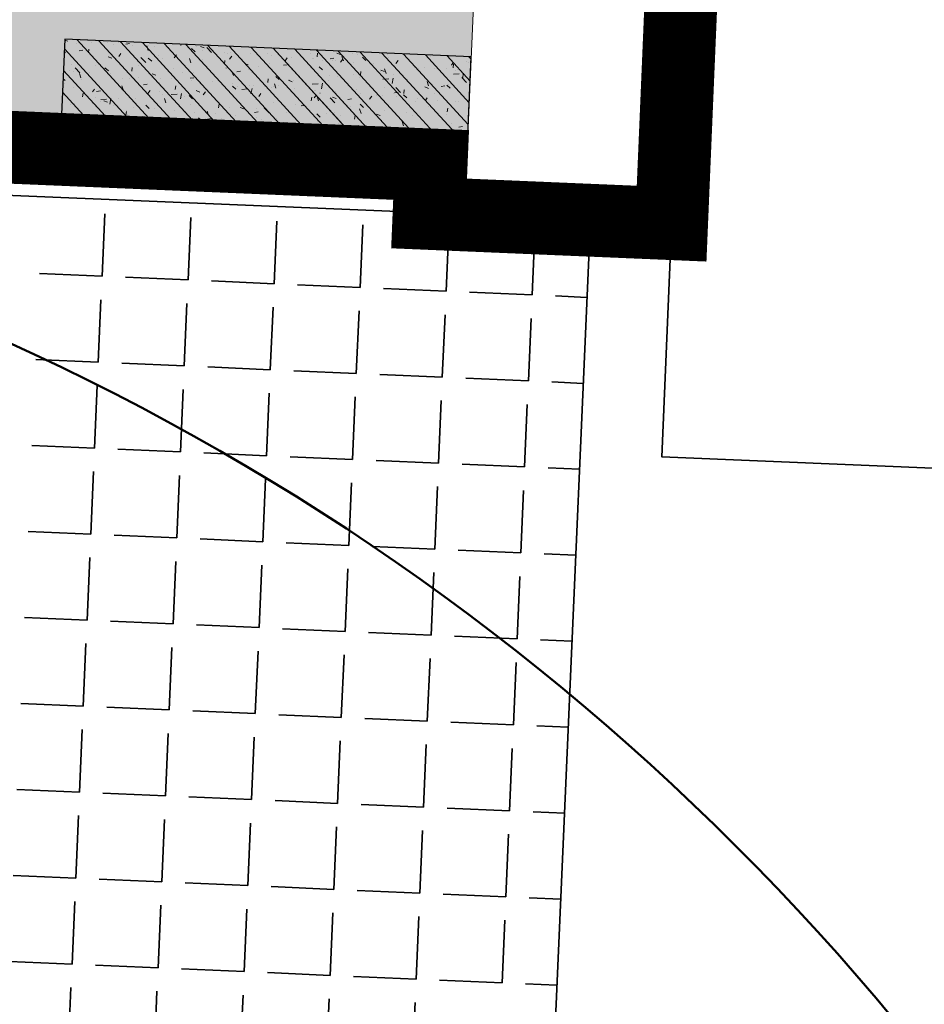
# Model space of a CAD drawing. Units: millimetres. Extents: x 922163 to 1899697872, y -2508506158 to 7170295.
# Drawn here: x 1575835 to 1579504, y 286289 to 290285 of the extents above; entities that cross this region are included whole.
import ezdxf

# ---------------------------------------------------------------- set-up
doc = ezdxf.new("R2010")
doc.units = ezdxf.units.MM
doc.header["$LTSCALE"] = 1000
doc.layers.get('0').update_dxf_attribs({"lineweight": 18})
for name, color, linetype, lineweight in [('A-Roof', 131, 'Continuous', 18), ('XR02-3号楼1F$0$GC-WAL-填充', 8, 'Continuous', 13), ('XR02-3号楼1F$0$GC-WAL-实线', 3, 'Continuous', 30), ('XR02-3号楼B1F$0$GC-WAL-填充', 8, 'Continuous', 13), ('XR02-3号楼B1F$0$GC-WAL-实线', 3, 'Continuous', 30), ('XR02-3号楼B2F$0$GC-WAL-填充', 8, 'Continuous', 13), ('XR02-3号楼B2F$0$GC-WAL-实线', 3, 'Continuous', 30), ('XR03-车库$0$GC-SLA-填充&边线', 8, 'Continuous', 9), ('临建', 7, 'Continuous', 18), ('砂石搅拌场', 7, 'Continuous', 18)]:
    doc.layers.add(name, color=color, linetype=linetype, lineweight=lineweight)

# ---------------------------------------------------------------- blocks, each defined once
blk = doc.blocks.new('*X824')
at = {"layer": '临建', "color": 5, "linetype": 'Continuous', "lineweight": 35}
for p, q in [((1576168.407963162, 289243.9552588041), (1576179.470245873, 289497.7142505684)), ((1576517.326576837, 289228.7446200755), (1576528.388859549, 289482.5036118397)), ((1576866.245190513, 289213.5339813469), (1576877.307473225, 289467.2929731112)), ((1577215.163804189, 289198.3233426183), (1577226.226086901, 289452.0823343825)), ((1577564.082417865, 289183.1127038897), (1577575.144700577, 289436.8716956539)), ((1577913.001031541, 289167.902065161), (1577924.063314253, 289421.6610569253)), ((1576168.407963163, 289243.9552588044), (1575914.648971398, 289255.0175415161)), ((1576517.326576839, 289228.7446200757), (1576263.567585074, 289239.8069027875)), ((1576866.245190514, 289213.5339813472), (1576612.48619875, 289224.5962640588)), ((1577215.16380419, 289198.3233426185), (1576961.404812426, 289209.3856253303)), ((1577564.082417866, 289183.1127038899), (1577310.323426102, 289194.1749866016)), ((1577913.001031542, 289167.9020651613), (1577659.242039778, 289178.964347873)), ((1578135.467454467, 289158.2039399948), (1578008.160653453, 289163.7537091444)), ((1576153.197324433, 288895.0366451283), (1576164.259607145, 289148.7956368926)), ((1576502.115938109, 288879.8260063997), (1576513.17822082, 289133.5849981639)), ((1576851.034551785, 288864.6153676711), (1576862.096834496, 289118.3743594353)), ((1577199.95316546, 288849.4047289424), (1577211.015448172, 289103.1637207067)), ((1577548.871779136, 288834.1940902139), (1577559.934061848, 289087.9530819781)), ((1577897.790392812, 288818.9834514852), (1577908.852675524, 289072.7424432494)), ((1576153.197324434, 288895.0366451285), (1575899.43833267, 288906.0989278402)), ((1576502.11593811, 288879.8260063999), (1576248.356946346, 288890.8882891117)), ((1576851.034551786, 288864.6153676713), (1576597.275560021, 288875.677650383)), ((1577199.953165462, 288849.4047289427), (1576946.194173697, 288860.4670116544)), ((1577548.871779137, 288834.1940902141), (1577295.112787373, 288845.2563729258)), ((1576137.986685704, 288546.1180314525), (1576149.048968416, 288799.8770232167)), ((1577897.790392813, 288818.9834514855), (1577644.031401049, 288830.0457341972)), ((1578120.256815738, 288809.2853263189), (1577992.950014725, 288814.8350954686)), ((1576486.90529938, 288530.9073927238), (1576497.967582092, 288784.6663844881)), ((1576835.823913056, 288515.6967539952), (1576846.886195768, 288769.4557457595)), ((1577184.742526732, 288500.4861152666), (1577195.804809443, 288754.2451070308)), ((1577533.661140408, 288485.275476538), (1577544.723423119, 288739.0344683022)), ((1577882.579754083, 288470.0648378094), (1577893.642036795, 288723.8238295736)), ((1576137.986685705, 288546.1180314527), (1575884.227693941, 288557.1803141644)), ((1576486.905299381, 288530.9073927241), (1576233.146307617, 288541.9696754358)), ((1576835.823913057, 288515.6967539955), (1576582.064921293, 288526.7590367072)), ((1577184.742526733, 288500.4861152669), (1576930.983534969, 288511.5483979786)), ((1577533.661140409, 288485.2754765382), (1577279.902148644, 288496.33775925)), ((1577882.579754085, 288470.0648378097), (1577628.82076232, 288481.1271205213)), ((1576122.776046976, 288197.1994177766), (1576133.838329687, 288450.9584095409)), ((1576471.694660651, 288181.988779048), (1576482.756943363, 288435.7477708122)), ((1578105.046177009, 288460.3667126431), (1577977.739375996, 288465.9164817928)), ((1576820.613274327, 288166.7781403194), (1576831.675557039, 288420.5371320836)), ((1577169.531888003, 288151.5675015908), (1577180.594170715, 288405.326493355)), ((1577518.450501679, 288136.3568628622), (1577529.512784391, 288390.1158546264)), ((1577867.369115355, 288121.1462241336), (1577878.431398067, 288374.9052158978)), ((1576122.776046977, 288197.1994177768), (1575869.017055213, 288208.2617004886)), ((1576471.694660653, 288181.9887790483), (1576217.935668888, 288193.05106176)), ((1576820.613274328, 288166.7781403196), (1576566.854282564, 288177.8404230314)), ((1577169.531888004, 288151.567501591), (1576915.77289624, 288162.6297843027)), ((1577518.45050168, 288136.3568628624), (1577264.691509916, 288147.4191455742)), ((1577867.369115356, 288121.1462241338), (1577613.610123592, 288132.2085068455)), ((1578089.835538281, 288111.4480989673), (1577962.528737267, 288116.9978681169)), ((1576107.565408247, 287848.2808041008), (1576118.627690959, 288102.039795865)), ((1576456.484021923, 287833.0701653722), (1576467.546304635, 288086.8291571364)), ((1576805.402635599, 287817.8595266435), (1576816.464918311, 288071.6185184078)), ((1577154.321249275, 287802.648887915), (1577165.383531986, 288056.4078796792)), ((1577503.239862951, 287787.4382491863), (1577514.302145662, 288041.1972409505)), ((1577852.158476626, 287772.2276104577), (1577863.220759338, 288025.986602222)), ((1576107.565408248, 287848.280804101), (1575853.806416484, 287859.3430868128)), ((1576456.484021924, 287833.0701653724), (1576202.72503016, 287844.1324480841)), ((1576805.4026356, 287817.8595266438), (1576551.643643836, 287828.9218093555)), ((1577154.321249276, 287802.6488879152), (1576900.562257511, 287813.7111706269)), ((1577503.239862951, 287787.4382491866), (1577249.480871187, 287798.5005318983)), ((1576092.354769518, 287499.3621904249), (1576103.41705223, 287753.1211821892)), ((1577852.158476627, 287772.227610458), (1577598.399484863, 287783.2898931697)), ((1578074.624899552, 287762.5294852915), (1577947.318098539, 287768.0792544411)), ((1576441.273383194, 287484.1515516964), (1576452.335665906, 287737.9105434606)), ((1576790.19199687, 287468.9409129677), (1576801.254279582, 287722.6999047319)), ((1577139.110610546, 287453.7302742391), (1577150.172893258, 287707.4892660034)), ((1577488.029224222, 287438.5196355105), (1577499.091506934, 287692.2786272747)), ((1577836.947837898, 287423.3089967819), (1577848.010120609, 287677.0679885461)), ((1576092.35476952, 287499.3621904252), (1575838.595777755, 287510.4244731369)), ((1576441.273383195, 287484.1515516966), (1576187.514391431, 287495.2138344083)), ((1576790.191996871, 287468.940912968), (1576536.433005107, 287480.0031956797)), ((1577139.110610547, 287453.7302742393), (1576885.351618783, 287464.7925569511)), ((1577488.029224223, 287438.5196355107), (1577234.270232459, 287449.5819182225)), ((1577836.947837899, 287423.3089967821), (1577583.188846134, 287434.3712794938)), ((1576077.14413079, 287150.4435767491), (1576088.206413502, 287404.2025685133)), ((1578059.414260824, 287413.6108716156), (1577932.10745981, 287419.1606407652)), ((1576426.062744466, 287135.2329380205), (1576437.125027177, 287388.9919297847)), ((1576774.981358141, 287120.0222992919), (1576786.043640853, 287373.7812910561)), ((1577123.899971817, 287104.8116605633), (1577134.962254529, 287358.5706523275)), ((1577472.818585493, 287089.6010218346), (1577483.880868205, 287343.3600135989)), ((1577821.737199169, 287074.390383106), (1577832.799481881, 287328.1493748703)), ((1576077.144130791, 287150.4435767494), (1575823.385139027, 287161.5058594611)), ((1576426.062744467, 287135.2329380207), (1576172.303752702, 287146.2952207325)), ((1576774.981358143, 287120.0222992921), (1576521.222366378, 287131.0845820038)), ((1577123.899971818, 287104.8116605635), (1576870.140980054, 287115.8739432752)), ((1577472.818585494, 287089.6010218349), (1577219.05959373, 287100.6633045466)), ((1577821.73719917, 287074.3903831063), (1577567.978207406, 287085.452665818)), ((1576061.933492061, 286801.5249630733), (1576072.995774773, 287055.2839548375)), ((1576410.852105737, 286786.3143243446), (1576421.914388449, 287040.0733161089)), ((1578044.203622095, 287064.6922579398), (1577916.896821082, 287070.2420270894)), ((1576759.770719413, 286771.103685616), (1576770.833002125, 287024.8626773803)), ((1577108.689333089, 286755.8930468874), (1577119.7516158, 287009.6520386517)), ((1577457.607946765, 286740.6824081588), (1577468.670229476, 286994.4413999231)), ((1577806.52656044, 286725.4717694302), (1577817.588843152, 286979.2307611944)), ((1576061.933492062, 286801.5249630735), (1575808.174500298, 286812.5872457852)), ((1576410.852105738, 286786.3143243449), (1576157.093113974, 286797.3766070566)), ((1576759.770719414, 286771.1036856163), (1576506.01172765, 286782.165968328)), ((1577108.68933309, 286755.8930468876), (1576854.930341325, 286766.9553295994)), ((1577457.607946766, 286740.6824081591), (1577203.848955001, 286751.7446908708)), ((1577806.526560441, 286725.4717694304), (1577552.767568677, 286736.5340521422)), ((1578028.992983366, 286715.7736442639), (1577901.686182353, 286721.3234134135)), ((1576046.722853333, 286452.6063493975), (1576057.785136044, 286706.3653411617)), ((1576395.641467009, 286437.3957106688), (1576406.70374972, 286691.154702433)), ((1576744.560080684, 286422.1850719402), (1576755.622363396, 286675.9440637045)), ((1577093.47869436, 286406.9744332116), (1577104.540977072, 286660.7334249758)), ((1577442.397308036, 286391.763794483), (1577453.459590748, 286645.5227862472)), ((1577791.315921712, 286376.5531557543), (1577802.378204423, 286630.3121475186)), ((1576046.722853334, 286452.6063493977), (1575792.96386157, 286463.6686321094)), ((1576395.641467009, 286437.3957106691), (1576141.882475245, 286448.4579933808)), ((1576744.560080685, 286422.1850719405), (1576490.801088921, 286433.2473546522)), ((1577093.478694361, 286406.9744332118), (1576839.719702597, 286418.0367159236)), ((1577442.397308037, 286391.7637944832), (1577188.638316273, 286402.8260771949)), ((1576031.512214604, 286103.6877357216), (1576042.574497316, 286357.4467274859)), ((1577791.315921713, 286376.5531557546), (1577537.556929949, 286387.6154384663)), ((1578013.782344638, 286366.8550305881), (1577886.475543624, 286372.4047997377)), ((1576380.43082828, 286088.477096993), (1576391.493110992, 286342.2360887572)), ((1576729.349441956, 286073.2664582644), (1576740.411724667, 286327.0254500286)), ((1577078.268055632, 286058.0558195357), (1577089.330338343, 286311.8148113)), ((1577427.186669307, 286042.8451808072), (1577438.248952019, 286296.6041725714))]:
    blk.add_line(p, q, dxfattribs=at)
blk = doc.blocks.new('XR02-3号楼B1F')
at = {"layer": 'XR02-3号楼B1F$0$GC-WAL-填充'}
h = blk.add_hatch(dxfattribs=at)
h.set_pattern_fill('钢筋混凝土', color=256, style=0, pattern_type=0)
h.set_pattern_definition([(45, (0, 0), (-44.19417382415921, 44.19417382415922), []), (49.99999999999999, (0, 0), (-46.58742816764963, 173.8666487169343), [18.75, -206.25]), (355, (0, 0), (66.81504558881826, 179.1676821979533), [15, -165]), (100.4514, (14.94292000005953, -1.307335000019521), (-196.6041812246558, 109.4156986245803), [15.9350475, -175.285528]), (46.18420000000002, (0, 50), (-52.37023516366312, 264.8723437193916), [28.12499999999975, -309.3749999999961]), (96.6356, (22.23418625001796, 46.55167324992362), (-283.3302458189949, 183.3854459222429), [23.902572, -262.92825]), (351.1842, (0, 50), (233.6654862834068, 243.5296502313313), [22.5, -247.5]), (21, (25, 37.5), (43.54594115759276, 174.653230740325), [18.75, -206.25]), (326.0000000000001, (25, 37.5), (145.2999715722037, 124.3110088541617), [15, -165]), (71.4514, (37.4355582499411, 29.11209850001615), (-118.9081081059188, 191.0127247258502), [15.9350475, -175.285528]), (37.50000000000001, (0, 0), (3.039963829322673, 83.22346345782788), [0.01, -163, 0.01, -167.5, 0.01, -165.625]), (7.499999999999999, (0, 0), (65.76738436053715, 98.60292797059004), [0.01, -95.5, 0.01, -159.25, 0.01, -63.125]), (327.5, (-55.75, 0), (133.4556090431022, -5.638717933594918), [0.01, -62.5, 0.01, -195, 0.01, -258.75]), (317.5, (-80.75, 0), (145.7965423355965, 25.02624558307944), [0.01, -81.25, 0.01, -129.5, 0.01, -183.75])])
h.paths.add_polyline_path([(823106.6315351683, 42069.95114272833), (822906.6315351683, 42069.95114272833), (822906.631535159, 41569.95114273252), (823411.631535159, 41569.95114273252), (823411.6315341986, 43219.95114283446), (823106.6315316329, 43219.95114317905)], flags=0)
at = {"layer": 'XR02-3号楼B1F$0$GC-WAL-实线'}
blk.add_lwpolyline([(823106.6315351683, 42069.95114272833), (822906.6315351683, 42069.95114272833), (822906.631535159, 41569.95114273252), (823411.631535159, 41569.95114273252), (823411.6315341986, 43219.95114283446), (823106.6315316329, 43219.95114317905)], close=True, dxfattribs=at)
blk = doc.blocks.new('XR02-3号楼1F$0$FT-188573343')
at = {"layer": 'XR02-3号楼1F$0$GC-WAL-填充'}
h = blk.add_hatch(dxfattribs=at)
h.set_pattern_fill('钢筋混凝土', color=256, style=0, pattern_type=0)
h.set_pattern_definition([(45, (0, 0), (-44.19417382415921, 44.19417382415922), []), (49.99999999999999, (0, 0), (-46.58742816764963, 173.8666487169343), [18.75, -206.25]), (355, (0, 0), (66.81504558881826, 179.1676821979533), [15, -165]), (100.4514, (14.94292000000132, -1.307335000019521), (-196.6041812246558, 109.4156986245803), [15.9350475, -175.285528]), (46.18420000000002, (0, 50), (-52.37023516366312, 264.8723437193916), [28.12499999999972, -309.3749999999956]), (96.6356, (22.23418625001796, 46.55167324998183), (-283.3302458189949, 183.3854459222429), [23.902572, -262.92825]), (351.1842, (0, 50), (233.6654862834068, 243.5296502313313), [22.5, -247.5]), (21, (25, 37.5), (43.54594115759276, 174.653230740325), [18.75, -206.25]), (326.0000000000001, (25, 37.5), (145.2999715722037, 124.3110088541617), [15, -165]), (71.4514, (37.4355582499993, 29.11209849998704), (-118.9081081059188, 191.0127247258503), [15.9350475, -175.285528]), (37.50000000000001, (0, 0), (3.039963829322673, 83.22346345782788), [0.01, -163, 0.01, -167.5, 0.01, -165.625]), (7.499999999999999, (0, 0), (65.76738436053715, 98.60292797059004), [0.01, -95.5, 0.01, -159.25, 0.01, -63.125]), (327.5, (-55.75, 0), (133.4556090431022, -5.638717933594918), [0.01, -62.5, 0.01, -195, 0.01, -258.75]), (317.5, (-80.75, 0), (145.7965423355965, 25.02624558307944), [0.01, -81.25, 0.01, -129.5, 0.01, -183.75])])
h.paths.add_polyline_path([(7100.000015218859, 399.999999995809), (6900.000015218859, 399.999999995809), (6900.00001520908, 0), (7405.00001520908, 0), (7405.00001520908, 1650), (7100.000012643286, 1650.000000344589)], flags=0)
at = {"layer": 'XR02-3号楼1F$0$GC-WAL-实线'}
blk.add_lwpolyline([(7100.000015218859, 399.999999995809), (6900.000015218859, 399.999999995809), (6900.00001520908, 0), (7405.00001520908, 0), (7405.00001520908, 1650), (7100.000012643286, 1650.000000344589)], close=True, dxfattribs=at)
blk = doc.blocks.new('XR02-3号楼1F')
blk.add_blockref('XR02-3号楼1F$0$FT-188573343', (816006.6315199459, 41569.95114283031))
blk = doc.blocks.new('XR02-3号楼B2F')
at = {"layer": 'XR02-3号楼B2F$0$GC-WAL-填充'}
h = blk.add_hatch(dxfattribs=at)
h.set_pattern_fill('钢筋混凝土', color=256, style=0, pattern_type=0)
h.set_pattern_definition([(45, (0, 0), (-44.19417382415921, 44.19417382415922), []), (49.99999999999999, (0, 0), (-46.58742816764963, 173.8666487169343), [18.75, -206.25]), (355, (0, 0), (66.81504558881826, 179.1676821979533), [15, -165]), (100.4514, (14.94292000005953, -1.307335000019521), (-196.6041812246558, 109.4156986245803), [15.9350475, -175.285528]), (46.18420000000002, (0, 50), (-52.37023516366312, 264.8723437193916), [28.12499999999975, -309.3749999999961]), (96.6356, (22.23418625001796, 46.55167324998183), (-283.3302458189949, 183.3854459222429), [23.902572, -262.92825]), (351.1842, (0, 50), (233.6654862834068, 243.5296502313313), [22.5, -247.5]), (21, (25, 37.5), (43.54594115759276, 174.653230740325), [18.75, -206.25]), (326.0000000000001, (25, 37.5), (145.2999715722037, 124.3110088541617), [15, -165]), (71.4514, (37.4355582499411, 29.11209850001615), (-118.9081081059188, 191.0127247258502), [15.9350475, -175.285528]), (37.50000000000001, (0, 0), (3.039963829322673, 83.22346345782788), [0.01, -163, 0.01, -167.5, 0.01, -165.625]), (7.499999999999999, (0, 0), (65.76738436053715, 98.60292797059004), [0.01, -95.5, 0.01, -159.25, 0.01, -63.125]), (327.5, (-55.75, 0), (133.4556090431022, -5.638717933594918), [0.01, -62.5, 0.01, -195, 0.01, -258.75]), (317.5, (-80.75, 0), (145.7965423355965, 25.02624558307944), [0.01, -81.25, 0.01, -129.5, 0.01, -183.75])])
h.paths.add_polyline_path([(823106.6315351683, 42069.95114272833), (822906.6315351683, 42069.95114272833), (822906.631535159, 41569.95114273252), (823411.631535159, 41569.95114273252), (823411.6315341986, 43219.95114283417), (823106.6315316329, 43219.95114317877)], flags=0)
at = {"layer": 'XR02-3号楼B2F$0$GC-WAL-实线'}
blk.add_lwpolyline([(823106.6315351683, 42069.95114272833), (822906.6315351683, 42069.95114272833), (822906.631535159, 41569.95114273252), (823411.631535159, 41569.95114273252), (823411.6315341986, 43219.95114283418), (823106.6315316329, 43219.95114317877)], close=True, dxfattribs=at)
blk = doc.blocks.new('*X831')
at = {"layer": '临建', "color": 5, "linetype": 'Continuous', "lineweight": 35}
for p, q in [((1576168.407963162, 289243.9552588044), (1576179.470245873, 289497.7142505686)), ((1576517.326576837, 289228.7446200757), (1576528.388859549, 289482.50361184)), ((1576866.245190513, 289213.5339813471), (1576877.307473225, 289467.2929731114)), ((1577215.163804189, 289198.3233426185), (1577226.226086901, 289452.0823343828)), ((1577564.082417865, 289183.1127038899), (1577575.144700577, 289436.8716956541)), ((1577913.001031541, 289167.9020651613), (1577924.063314253, 289421.6610569255)), ((1576168.407963163, 289243.9552588046), (1575914.648971398, 289255.0175415163)), ((1576517.326576839, 289228.744620076), (1576263.567585074, 289239.8069027877)), ((1576866.245190514, 289213.5339813474), (1576612.48619875, 289224.5962640591)), ((1577215.16380419, 289198.3233426188), (1576961.404812426, 289209.3856253305)), ((1577564.082417866, 289183.1127038901), (1577310.323426102, 289194.1749866019)), ((1577913.001031542, 289167.9020651616), (1577659.242039778, 289178.9643478732)), ((1578135.467454467, 289158.203939995), (1578008.160653453, 289163.7537091447)), ((1576153.197324433, 288895.0366451285), (1576164.259607145, 289148.7956368928)), ((1576502.115938109, 288879.8260063999), (1576513.17822082, 289133.5849981642)), ((1576851.034551785, 288864.6153676713), (1576862.096834496, 289118.3743594355)), ((1577199.95316546, 288849.4047289427), (1577211.015448172, 289103.1637207069)), ((1577548.871779136, 288834.1940902141), (1577559.934061848, 289087.9530819783)), ((1577897.790392812, 288818.9834514855), (1577908.852675524, 289072.7424432497)), ((1576153.197324434, 288895.0366451287), (1575899.43833267, 288906.0989278405)), ((1576502.11593811, 288879.8260064002), (1576248.356946346, 288890.8882891119)), ((1576851.034551786, 288864.6153676715), (1576597.275560021, 288875.6776503833)), ((1577199.953165462, 288849.4047289429), (1576946.194173697, 288860.4670116546)), ((1577548.871779137, 288834.1940902143), (1577295.112787373, 288845.2563729261)), ((1576137.986685704, 288546.1180314527), (1576149.048968416, 288799.8770232169)), ((1577897.790392813, 288818.9834514857), (1577644.031401049, 288830.0457341974)), ((1578120.256815738, 288809.2853263192), (1577992.950014725, 288814.8350954688)), ((1576486.90529938, 288530.9073927241), (1576497.967582092, 288784.6663844883)), ((1576835.823913056, 288515.6967539954), (1576846.886195768, 288769.4557457597)), ((1577184.742526732, 288500.4861152669), (1577195.804809443, 288754.2451070311)), ((1577533.661140408, 288485.2754765382), (1577544.723423119, 288739.0344683024)), ((1577882.579754083, 288470.0648378096), (1577893.642036795, 288723.8238295739)), ((1576137.986685705, 288546.1180314529), (1575884.227693941, 288557.1803141647)), ((1576486.905299381, 288530.9073927243), (1576233.146307617, 288541.969675436)), ((1576835.823913057, 288515.6967539957), (1576582.064921293, 288526.7590367074)), ((1577184.742526733, 288500.4861152671), (1576930.983534969, 288511.5483979788)), ((1577533.661140409, 288485.2754765385), (1577279.902148644, 288496.3377592502)), ((1577882.579754085, 288470.0648378099), (1577628.82076232, 288481.1271205216)), ((1576122.776046976, 288197.1994177768), (1576133.838329687, 288450.9584095411)), ((1576471.694660651, 288181.9887790483), (1576482.756943363, 288435.7477708125)), ((1578105.046177009, 288460.3667126434), (1577977.739375996, 288465.916481793)), ((1576820.613274327, 288166.7781403196), (1576831.675557039, 288420.5371320838)), ((1577169.531888003, 288151.567501591), (1577180.594170715, 288405.3264933553)), ((1577518.450501679, 288136.3568628624), (1577529.512784391, 288390.1158546266)), ((1577867.369115355, 288121.1462241338), (1577878.431398067, 288374.905215898)), ((1576122.776046977, 288197.1994177771), (1575869.017055213, 288208.2617004888)), ((1576471.694660653, 288181.9887790485), (1576217.935668888, 288193.0510617602)), ((1576820.613274328, 288166.7781403199), (1576566.854282564, 288177.8404230316)), ((1577169.531888004, 288151.5675015912), (1576915.77289624, 288162.629784303)), ((1577518.45050168, 288136.3568628627), (1577264.691509916, 288147.4191455744)), ((1577867.369115356, 288121.146224134), (1577613.610123592, 288132.2085068458)), ((1578089.835538281, 288111.4480989675), (1577962.528737267, 288116.9978681171)), ((1576107.565408247, 287848.280804101), (1576118.627690959, 288102.0397958652)), ((1576456.484021923, 287833.0701653724), (1576467.546304635, 288086.8291571366)), ((1576805.402635599, 287817.8595266438), (1576816.464918311, 288071.618518408)), ((1577154.321249275, 287802.6488879152), (1577165.383531986, 288056.4078796794)), ((1577503.239862951, 287787.4382491866), (1577514.302145662, 288041.1972409508)), ((1577852.158476626, 287772.2276104579), (1577863.220759338, 288025.9866022222)), ((1576107.565408248, 287848.2808041013), (1575853.806416484, 287859.343086813)), ((1576456.484021924, 287833.0701653726), (1576202.72503016, 287844.1324480844)), ((1576805.4026356, 287817.8595266441), (1576551.643643836, 287828.9218093557)), ((1577154.321249276, 287802.6488879154), (1576900.562257511, 287813.7111706272)), ((1577503.239862951, 287787.4382491868), (1577249.480871187, 287798.5005318985)), ((1576092.354769518, 287499.3621904252), (1576103.41705223, 287753.1211821894)), ((1577852.158476627, 287772.2276104582), (1577598.399484863, 287783.2898931699)), ((1578074.624899552, 287762.5294852917), (1577947.318098539, 287768.0792544413)), ((1576441.273383194, 287484.1515516966), (1576452.335665906, 287737.9105434608)), ((1576790.19199687, 287468.940912968), (1576801.254279582, 287722.6999047322)), ((1577139.110610546, 287453.7302742393), (1577150.172893258, 287707.4892660036)), ((1577488.029224222, 287438.5196355107), (1577499.091506934, 287692.278627275)), ((1577836.947837898, 287423.3089967821), (1577848.010120609, 287677.0679885463)), ((1576092.35476952, 287499.3621904254), (1575838.595777755, 287510.4244731371)), ((1576441.273383195, 287484.1515516968), (1576187.514391431, 287495.2138344086)), ((1576790.191996871, 287468.9409129682), (1576536.433005107, 287480.0031956799)), ((1577139.110610547, 287453.7302742396), (1576885.351618783, 287464.7925569513)), ((1577488.029224223, 287438.519635511), (1577234.270232459, 287449.5819182227)), ((1577836.947837899, 287423.3089967823), (1577583.188846134, 287434.3712794941)), ((1576077.14413079, 287150.4435767494), (1576088.206413502, 287404.2025685136)), ((1578059.414260824, 287413.6108716158), (1577932.10745981, 287419.1606407654)), ((1576426.062744466, 287135.2329380207), (1576437.125027177, 287388.9919297849)), ((1576774.981358141, 287120.0222992921), (1576786.043640853, 287373.7812910564)), ((1577123.899971817, 287104.8116605635), (1577134.962254529, 287358.5706523277)), ((1577472.818585493, 287089.6010218349), (1577483.880868205, 287343.3600135991)), ((1577821.737199169, 287074.3903831062), (1577832.799481881, 287328.1493748705)), ((1576077.144130791, 287150.4435767496), (1575823.385139027, 287161.5058594613)), ((1576426.062744467, 287135.232938021), (1576172.303752702, 287146.2952207327)), ((1576774.981358143, 287120.0222992924), (1576521.222366378, 287131.0845820041)), ((1577123.899971818, 287104.8116605637), (1576870.140980054, 287115.8739432755)), ((1577472.818585494, 287089.6010218351), (1577219.05959373, 287100.6633045468)), ((1577821.73719917, 287074.3903831065), (1577567.978207406, 287085.4526658182)), ((1576061.933492061, 286801.5249630735), (1576072.995774773, 287055.2839548378)), ((1576410.852105737, 286786.3143243449), (1576421.914388449, 287040.0733161091)), ((1578044.203622095, 287064.69225794), (1577916.896821082, 287070.2420270896)), ((1576759.770719413, 286771.1036856163), (1576770.833002125, 287024.8626773805)), ((1577108.689333089, 286755.8930468876), (1577119.7516158, 287009.6520386519)), ((1577457.607946765, 286740.6824081591), (1577468.670229476, 286994.4413999233)), ((1577806.52656044, 286725.4717694304), (1577817.588843152, 286979.2307611947)), ((1576061.933492062, 286801.5249630737), (1575808.174500298, 286812.5872457855)), ((1576410.852105738, 286786.3143243451), (1576157.093113974, 286797.3766070569)), ((1576759.770719414, 286771.1036856165), (1576506.01172765, 286782.1659683282)), ((1577108.68933309, 286755.8930468879), (1576854.930341325, 286766.9553295996)), ((1577457.607946766, 286740.6824081593), (1577203.848955001, 286751.744690871)), ((1577806.526560441, 286725.4717694307), (1577552.767568677, 286736.5340521424)), ((1578028.992983366, 286715.7736442641), (1577901.686182353, 286721.3234134138)), ((1576046.722853333, 286452.6063493977), (1576057.785136044, 286706.3653411619)), ((1576395.641467009, 286437.3957106691), (1576406.70374972, 286691.1547024333)), ((1576744.560080684, 286422.1850719404), (1576755.622363396, 286675.9440637047)), ((1577093.47869436, 286406.9744332118), (1577104.540977072, 286660.7334249761)), ((1577442.397308036, 286391.7637944832), (1577453.459590748, 286645.5227862474)), ((1577791.315921712, 286376.5531557546), (1577802.378204423, 286630.3121475189)), ((1576046.722853334, 286452.6063493979), (1575792.96386157, 286463.6686321096)), ((1576395.641467009, 286437.3957106693), (1576141.882475245, 286448.457993381)), ((1576744.560080685, 286422.1850719407), (1576490.801088921, 286433.2473546524)), ((1577093.478694361, 286406.9744332121), (1576839.719702597, 286418.0367159238)), ((1577442.397308037, 286391.7637944834), (1577188.638316273, 286402.8260771952)), ((1576031.512214604, 286103.6877357218), (1576042.574497316, 286357.4467274861)), ((1577791.315921713, 286376.5531557549), (1577537.556929949, 286387.6154384665)), ((1578013.782344638, 286366.8550305883), (1577886.475543624, 286372.404799738)), ((1576380.43082828, 286088.4770969932), (1576391.493110992, 286342.2360887575)), ((1576729.349441956, 286073.2664582646), (1576740.411724667, 286327.0254500288)), ((1577078.268055632, 286058.055819536), (1577089.330338343, 286311.8148113003)), ((1577427.186669307, 286042.8451808074), (1577438.248952019, 286296.6041725716))]:
    blk.add_line(p, q, dxfattribs=at)
blk = doc.blocks.new('*X869')
at = {"layer": '砂石搅拌场', "lineweight": 50}
blk.add_circle((-74.15435527660884, 0), 10000, dxfattribs=at)

msp = doc.modelspace()

# ---------------------------------------------------------------- hatches: boundary and pattern name
at = {"layer": 'XR03-车库$0$GC-SLA-填充&边线'}
h = msp.add_hatch(dxfattribs=at)
h.set_pattern_fill('DOTS', color=256, scale=200, angle=87.50384781524446, style=0)
h.set_pattern_definition([(87.50384781524446, (0, 0), (-310.2848130104816, 172.4272232423014), [0, -317.5])])
h.paths.add_polyline_path([(1577818.31507426, 293625.3679178663), (1576919.169040133, 293664.5649826067), (1577537.611618617, 307851.0913325556), (1578436.757652744, 307811.8942678153), (1578610.966863783, 311808.0988458782), (1578211.350373279, 311825.5195517101), (1578202.635945869, 311625.709542557), (1573007.64328781, 311852.3422579924), (1572916.17672791, 309754.1713296504), (1570018.861795579, 309880.4758860806), (1570001.440872737, 309480.8553076415), (1570101.345988458, 309476.5000781898), (1569940.202497723, 305780.0107726929), (1568441.625774759, 305845.3392136362), (1568450.336233338, 306045.149419121), (1566851.854393831, 306114.833084633), (1567065.260635127, 311010.1837131464), (1567315.023422417, 310999.295639606), (1567332.442883327, 311398.916162582), (1567082.6815529, 311409.8041726127), (1567426.744676644, 319302.3082479435), (1560033.76617602, 319624.59522593), (1559617.841767363, 310083.6567547871), (1559018.411079909, 310109.7881314953), (1558942.194564268, 308361.4486208121), (1555945.041118202, 308492.1055033149), (1555971.172496181, 309091.536226809), (1556170.982725916, 309082.8257679808), (1556188.403643573, 309482.446227452), (1553391.06042916, 309604.3926733278), (1553482.520302512, 311702.4009775115), (1550385.461723023, 311837.4130901577), (1550394.172140438, 312037.2223699082), (1549994.551699557, 312054.643287044), (1549855.18435981, 308857.6796457508), (1548756.228078005, 308905.5871701015), (1548638.636578943, 306208.1490861486), (1548039.206197911, 306234.28051712), (1547673.366919512, 297842.2506934687), (1548272.797608245, 297816.1193170055), (1548155.206417533, 295118.6812877893), (1549254.162699338, 295070.7737634382), (1549114.795357904, 291873.810083456), (1549514.415798797, 291856.3891666096), (1549523.126258796, 292056.1994232062), (1552620.184839363, 291921.1873352734), (1552711.644638165, 294019.1946828419), (1558306.331070824, 293775.3018532139), (1558286.732538293, 293325.7288324014), (1558886.163225757, 293299.5974559961), (1558470.238816706, 283758.6589860127), (1565863.21731975, 283436.3720737491), (1565880.616205808, 283835.4871478099), (1566130.377024899, 283824.5991600704), (1566139.110071074, 284024.9275236003), (1565889.206914897, 284035.9632026325), (1566215.990898929, 291528.6863141305), (1566465.753686347, 291517.7982405846), (1566483.174604002, 291917.4187000552), (1566233.411816997, 291928.3067735833), (1566433.75237113, 296523.9420575022), (1566533.657485343, 296519.5868280956), (1566551.07840332, 296919.2072950491), (1569548.231849513, 296788.5504124622), (1569369.667440101, 292692.4406240567), (1569269.762324354, 292696.7958535091), (1569252.341406698, 292297.1753940377), (1572149.589844052, 292170.8736034829), (1572058.130031186, 290072.8663020452), (1577253.195932852, 289846.3944841392), (1577244.485474024, 289646.5842544035), (1577644.166810223, 289629.1606829006)], flags=0)
h.paths.add_polyline_path([(1572852.959420675, 308305.5498970201), (1572903.044566329, 309454.4588828512), (1570410.411822878, 309563.1218622897), (1570360.326677224, 308414.2128764587)], flags=0)
h.paths.add_polyline_path([(1562086.365163228, 302418.8741580333), (1562182.180210325, 304616.7866848544), (1559984.267722093, 304712.6017302696), (1559888.452674995, 302514.6892034484)], flags=0)
h.paths.add_polyline_path([(1564284.282907686, 302323.178791918), (1564380.092737451, 304520.9716377434), (1562381.990440044, 304608.0762260269), (1562286.180610279, 302410.2833802014)], flags=0)
h.paths.add_polyline_path([(1566482.192412476, 302227.293532516), (1566578.005302979, 304425.1565889584), (1564579.902967186, 304512.2611789153), (1564484.090076684, 302314.3981224729)], flags=0)
h.paths.add_polyline_path([(1566247.289943615, 296838.8393214358), (1566355.88856438, 299329.9957337804), (1564657.501588818, 299404.0346348139), (1564548.902968052, 296912.8782224694)], flags=0)
h.paths.add_polyline_path([(1560231.644007256, 283982.1578127894), (1560292.617219215, 285380.8294246638), (1558843.993060804, 285443.9802508547), (1558783.019848845, 284045.3086389805)], flags=0)
h.paths.add_polyline_path([(1559641.530386903, 308330.9620141006), (1559685.055389192, 309329.387111809), (1559285.495828624, 309346.8053746595), (1559241.970826335, 308348.3802769511)], flags=0)
h.paths.add_polyline_path([(1567052.988348403, 317616.9870813665), (1567113.961559781, 319015.6586799235), (1564965.999862093, 319109.2961876567), (1564905.026650714, 317710.6245890995)], flags=0)
h.paths.add_polyline_path([(1561807.971909438, 317845.6365271822), (1561868.94512114, 319244.3081331752), (1560320.415832135, 319311.8141894666), (1560259.442620432, 317913.1425834737)], flags=0)
h.paths.add_polyline_path([(1570364.741891178, 292548.9666764195), (1570547.661531697, 296744.9816185114), (1569852.942449828, 296775.2669646008), (1569670.022809309, 292579.2520225089)], flags=0)
h.paths.add_polyline_path([(1570922.213900153, 305336.8824273302), (1571046.335283658, 308184.1173023853), (1570346.620962739, 308214.6204092178), (1570222.499579234, 305367.3855341627)], flags=0)
h.paths.add_polyline_path([(1558600.566180905, 293611.3867774514), (1558622.356170776, 294111.2298938805), (1559221.786859991, 294085.0985174415), (1559199.99687012, 293585.2554010093)], flags=0)
h.paths.add_polyline_path([(1556460.079146897, 295056.9265684962), (1556590.736023009, 298054.0798730849), (1556990.67401979, 298036.6451128364), (1556820.820074528, 294140.3455620523), (1555322.304283046, 294205.6713469584), (1555361.470889309, 295104.8189211636)], flags=0)
h.paths.add_polyline_path([(1555287.931830018, 298010.7787627346), (1555122.433120069, 294214.3844621658), (1554622.590003638, 294236.174452037), (1554788.088718374, 298032.5687523972)], flags=0)
h.paths.add_polyline_path([(1555670.817161491, 309204.7247956657), (1555505.318451543, 305408.3304950969), (1555110.375705723, 305425.5474940833), (1555275.874420487, 309221.9417944424)], flags=0)
h.paths.add_polyline_path([(1556904.312548218, 305247.2484128628), (1557030.614189555, 308144.496476316), (1558230.110651948, 308092.2060379157), (1558160.426981369, 306493.7241985259), (1557460.7736331, 306524.2246479482), (1557404.155625729, 305225.4584247087)], flags=0)
h.paths.add_polyline_path([(1572870.754112147, 290337.7260735511), (1572370.910995719, 290359.5160634221), (1572397.042372158, 290958.9467526375), (1572896.885488589, 290937.1567627663)], flags=0)
h.paths.add_polyline_path([(1573767.9313723, 310918.1797559472), (1573268.088255872, 310939.9697458182), (1573294.219632311, 311539.4004350336), (1573794.062748742, 311517.6104451626)], flags=0)

# ---------------------------------------------------------------- linework, layer by layer
at = {"layer": 'A-Roof', "color": 7}
for points in [[(1566778.266940274, 294779.0346715912, 295.3919308040674, 295.3919308040674, 0), (1569827.947390852, 294650.6101092735, 295.3919308040674, 295.3919308040674, 0), (1569736.807375289, 292486.3206861255, 295.3919308040674, 295.3919308040674, 0), (1569540.047446546, 292494.4552944769, 295.3919308040674, 295.3919308040674, 0), (1569523.482887629, 292101.0989874339, 295.3919308040674, 295.3919308040674, 0), (1569720.236468136, 292092.8136014644, 295.3919308040674, 295.3919308040674, 0), (1569695.380101214, 291502.5528699911, 295.3919308040674, 295.3919308040674, 0), (1571761.292664871, 291415.5555875251, 295.3919308040674, 295.3919308040674, 0), (1571690.866256058, 289743.1501779602, 295.3919308040674, 295.3919308040674, 0), (1572674.634143225, 289701.7228996382, 295.3919308040674, 295.3919308040674, 0), (1572682.919599162, 289898.4764798101, 295.3919308040674, 295.3919308040674, 0), (1577503.382280811, 289695.4828121777, 295.3919308040674, 295.3919308040674, 0), (1577495.096825495, 289498.7292498114, 295.3919308040674, 295.3919308040674, 0), (1578478.864712782, 289457.3019720089, 295.3919308040674, 295.3919308040674, 0), (1578644.573825848, 293392.3735088505, 295.3919308040674, 295.3919308040674, 0), (1577955.936319861, 293421.3725991499, 295.3919308040674, 295.3919308040674, 0), (1578071.93269954, 296175.9226854151, 295.3919308040674, 295.3919308040674, 0), (1578760.570205732, 296146.9235922225, 295.3919308040674, 295.3919308040674, 0), (1579116.844798293, 304607.3274198206, 295.3919308040674, 295.3919308040674, 0), (1578428.207293036, 304636.3265142188, 295.3919308040674, 295.3919308040674, 0), (1578544.203608508, 307390.876598281, 295.3919308040674, 295.3919308040674, 0)], [(1566778.266940274, 294779.0346715915, 295.3919308040674, 295.3919308040674, 0), (1569827.947390852, 294650.6101092735, 295.3919308040674, 295.3919308040674, 0), (1569736.807375289, 292486.3206861255, 295.3919308040674, 295.3919308040674, 0), (1569540.047446546, 292494.4552944769, 295.3919308040674, 295.3919308040674, 0), (1569523.482887629, 292101.0989874342, 295.3919308040674, 295.3919308040674, 0), (1569720.236468136, 292092.8136014646, 295.3919308040674, 295.3919308040674, 0), (1569695.380101214, 291502.5528699911, 295.3919308040674, 295.3919308040674, 0), (1571761.292664871, 291415.5555875251, 295.3919308040674, 295.3919308040674, 0), (1571690.866256058, 289743.1501779604, 295.3919308040674, 295.3919308040674, 0), (1572674.634143225, 289701.7228996385, 295.3919308040674, 295.3919308040674, 0), (1572682.919599162, 289898.4764798103, 295.3919308040674, 295.3919308040674, 0), (1577503.382280811, 289695.482812178, 295.3919308040674, 295.3919308040674, 0), (1577495.096825495, 289498.7292498116, 295.3919308040674, 295.3919308040674, 0), (1578478.864712782, 289457.3019720091, 295.3919308040674, 295.3919308040674, 0), (1578644.573825848, 293392.3735088505, 295.3919308040674, 295.3919308040674, 0), (1577955.936319861, 293421.3725991499, 295.3919308040674, 295.3919308040674, 0), (1578071.93269954, 296175.9226854151, 295.3919308040674, 295.3919308040674, 0), (1578760.570205732, 296146.9235922227, 295.3919308040674, 295.3919308040674, 0), (1579116.844798293, 304607.3274198206, 295.3919308040674, 295.3919308040674, 0), (1578428.207293036, 304636.3265142191, 295.3919308040674, 295.3919308040674, 0), (1578544.203608508, 307390.876598281, 295.3919308040674, 295.3919308040674, 0)]]:
    msp.add_lwpolyline(points, format="xyseb", dxfattribs=at)
at = {"layer": 'XR03-车库$0$GC-SLA-填充&边线'}
for points in [[(1566551.078403319, 296919.2072950491), (1569548.231849513, 296788.550412462), (1569369.667440101, 292692.4406240567), (1569269.762324354, 292696.795853509), (1569252.341406698, 292297.1753940376), (1572149.589844052, 292170.8736034828), (1572058.130031186, 290072.8663020454), (1577253.195932852, 289846.3944841392), (1577244.485474024, 289646.5842544032), (1577644.166810223, 289629.1606829002), (1577818.31507426, 293625.3679178663), (1576919.169040133, 293664.5649826069), (1577537.611618617, 307851.0913325556)], [(1566551.078403319, 296919.2072950491), (1569548.231849513, 296788.550412462), (1569369.667440101, 292692.4406240567), (1569269.762324354, 292696.795853509), (1569252.341406698, 292297.1753940376), (1572149.589844052, 292170.8736034828), (1572058.130031186, 290072.8663020454), (1577253.195932852, 289846.3944841392), (1577244.485474024, 289646.5842544035), (1577644.166810223, 289629.1606829005), (1577818.31507426, 293625.3679178663), (1576919.169040133, 293664.5649826069), (1577537.611618617, 307851.0913325556)]]:
    msp.add_lwpolyline(points, dxfattribs=at)
at = {"layer": '临建', "color": 5, "lineweight": 35}
for points in [[(1587396.476822505, 288137.0790717256), (1578439.028296077, 288511.312058699), (1578644.573825848, 293392.3735088505), (1584302.412287549, 293145.7276337018), (1584527.657021036, 297136.4298911203), (1587769.495665853, 296995.106285815), (1587396.476822505, 288137.0790717256)], [(1577958.448387309, 284961.2438991271), (1571964.14149524, 285222.5576639707), (1572160.348320539, 289723.3688855571), (1578149.239236202, 289474.1164454912), (1577952.517884005, 284961.5024314601)], [(1577958.448387309, 284961.2438991274), (1571964.14149524, 285222.557663971), (1572160.348320539, 289723.3688855573), (1578149.239236202, 289474.1164454914), (1577952.517884005, 284961.5024314603)]]:
    msp.add_lwpolyline(points, dxfattribs=at)

# ---------------------------------------------------------------- block references
at = {"rotation": 87.50384781524446}
for name, p in [('XR02-3号楼B1F', (1583335.141706241, -534307.1188928924)), ('XR02-3号楼1F', (1583335.141706339, -534307.1188928928)), ('XR02-3号楼B2F', (1583335.141706241, -534307.1188928924))]:
    msp.add_blockref(name, p, dxfattribs=at)
at = {"layer": '临建', "color": 5, "lineweight": 35}
for name in ['*X824', '*X831']:
    msp.add_blockref(name, (0, 0), dxfattribs=at)
at = {"layer": '砂石搅拌场', "lineweight": 50}
msp.add_blockref('*X869', (1571743.081169421, 279860.6993811642), dxfattribs=at)

doc.saveas('drawing.dxf')
